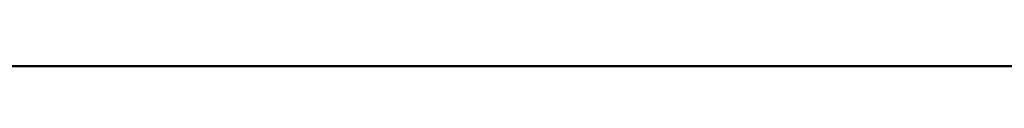
# Model space of a CAD drawing. Units: centimetres. Extents: x 46.6 to 113.2, y 0 to 0.
# Drawn here: x 54 to 54.1, y 0 to 0 of the extents above; entities that cross this region are included whole.
import ezdxf

# ---------------------------------------------------------------- set-up
doc = ezdxf.new("R2010")
doc.units = ezdxf.units.CM
doc.layers.get('0').update_dxf_attribs({"true_color": 0x080888})

msp = doc.modelspace()

# ---------------------------------------------------------------- linework, layer by layer
at = {"color": 71, "true_color": 0xb8e499}
for points in [[(58.60118, 0.00006, 429.15573), (56.13024, 0.00006, 428.05988), (51.37244, 0.00006, 425.69351), (47.19573, 0.00006, 430.00717), (50.10175, 0.00006, 437.02115), (51.36148, 0.00006, 440.80286), (51.9092, 0.00006, 442.81046), (52.38928, 0.00006, 444.91425), (53.21592, 0.00006, 448.85254), (53.79858, 0.00006, 452.82275), (54.13901, 0.00006, 456.81415), (54.23891, 0.00006, 460.81592), (54.10001, 0.00006, 464.81735), (53.72405, 0.00005, 468.80765), (53.11275, 0.00005, 472.77606), (52.26782, 0.00005, 476.71179), (51.21338, 0.00005, 480.54346), (49.99054, 0.00005, 484.14102), (47.26418, 0.00005, 490.94601), (51.21837, 0.00005, 495.13983), (57.21691, 0.00005, 492.24811), (60.21619, 0.00005, 491.01166)], [(47.41853, -0.00002, 416.57922), (80.09804, 0.00054, 416.60458)], [(54.18882, 0.00005, 463.0744), (54.09481, 0.00005, 463.0271), (54.0004, 0.00005, 462.97177), (53.98844, 0.00005, 462.96429), (53.97702, 0.00005, 462.95605), (53.96616, 0.00005, 462.94717), (53.95589, 0.00005, 462.93762), (53.94624, 0.00005, 462.92743), (53.93724, 0.00005, 462.91666), (53.92893, 0.00005, 462.9053), (53.92133, 0.00005, 462.8934), (53.90653, 0.00005, 462.86853), (53.90209, 0.00005, 462.86066), (53.89804, 0.00005, 462.85257), (53.89438, 0.00005, 462.8443), (53.89112, 0.00005, 462.83585), (53.79454, 0.00005, 462.56622)], [(53.92293, 0.00005, 462.91714), (53.92183, 0.00005, 463.01526), (53.92225, 0.00005, 463.03796), (53.92401, 0.00005, 463.06055), (53.92711, 0.00005, 463.08295), (53.93152, 0.00005, 463.1051), (53.93723, 0.00005, 463.12695), (53.94424, 0.00005, 463.14844), (53.95252, 0.00005, 463.16949), (53.96207, 0.00005, 463.19012), (54.05701, 0.00005, 463.37997), (54.07291, 0.00005, 463.41), (54.07924, 0.00005, 463.4202), (54.08223, 0.00005, 463.42444), (54.08519, 0.00005, 463.42828), (54.08818, 0.00005, 463.43182), (54.09128, 0.00005, 463.43518), (54.09802, 0.00005, 463.44168), (54.11558, 0.00005, 463.457), (54.14666, 0.00005, 463.46906), (54.1615, 0.00005, 463.4758)], [(53.93468, 0.00006, 459.39078), (53.97695, 0.00006, 459.37299), (53.97938, 0.00006, 459.37201), (53.9819, 0.00006, 459.37109), (53.98714, 0.00006, 459.36945), (53.99263, 0.00006, 459.36801), (53.99829, 0.00006, 459.36679), (54.0099, 0.00006, 459.36496), (54.02148, 0.00006, 459.3638), (54.03254, 0.00006, 459.36322), (54.0426, 0.00006, 459.3631), (54.05115, 0.00006, 459.36337), (54.05772, 0.00006, 459.36389), (54.20698, 0.00006, 459.38135)], [(53.96207, 0.00006, 457.81064), (54.05701, 0.00006, 457.62076), (54.07366, 0.00006, 457.58411), (54.07395, 0.00006, 457.58365), (54.07425, 0.00006, 457.58319), (54.07491, 0.00006, 457.58231), (54.07566, 0.00006, 457.58139), (54.07652, 0.00006, 457.58044), (54.07864, 0.00006, 457.57828), (54.08145, 0.00006, 457.57562), (54.10277, 0.00006, 457.55594), (54.12802, 0.00006, 457.53271), (54.13583, 0.00006, 457.52603), (54.14111, 0.00006, 457.52194), (54.14296, 0.00006, 457.52069), (54.14371, 0.00006, 457.52026), (54.1438, 0.00006, 457.5202), (54.14381, 0.00006, 457.5202), (54.14383, 0.00006, 457.5202), (54.14384, 0.00006, 457.5202), (54.14384, 0.00006, 457.52017), (54.14386, 0.00006, 457.52017), (54.14387, 0.00006, 457.52017), (54.14388, 0.00006, 457.52017), (54.14389, 0.00006, 457.52014), (54.1439, 0.00006, 457.52014), (54.14391, 0.00006, 457.52014), (54.14392, 0.00006, 457.52014), (54.14393, 0.00006, 457.52014), (54.14394, 0.00006, 457.52014), (54.14395, 0.00006, 457.52014), (54.14396, 0.00006, 457.52011), (54.14397, 0.00006, 457.52011), (54.14398, 0.00006, 457.52011), (54.14399, 0.00006, 457.52011), (54.144, 0.00006, 457.52011), (54.14401, 0.00006, 457.52008), (54.14402, 0.00006, 457.52008), (54.14404, 0.00006, 457.52008), (54.14404, 0.00006, 457.52008), (54.14405, 0.00006, 457.52008), (54.14437, 0.00006, 457.5199), (54.14493, 0.00006, 457.51965), (54.14499, 0.00006, 457.51965), (54.145, 0.00006, 457.51965), (54.14501, 0.00006, 457.51965), (54.14501, 0.00006, 457.51962), (54.14502, 0.00006, 457.51962), (54.14503, 0.00006, 457.51962), (54.14503, 0.00006, 457.51962), (54.14504, 0.00006, 457.51962), (54.14505, 0.00006, 457.51962), (54.14517, 0.00006, 457.51959), (54.14518, 0.00006, 457.51959), (54.14519, 0.00006, 457.51956), (54.1452, 0.00006, 457.51956), (54.1452, 0.00006, 457.51956), (54.14521, 0.00006, 457.51956), (54.14522, 0.00006, 457.51956), (54.14523, 0.00006, 457.51956), (54.14524, 0.00006, 457.51956), (54.14524, 0.00006, 457.51956), (54.14526, 0.00006, 457.51956), (54.14526, 0.00006, 457.51956), (54.14527, 0.00006, 457.51953), (54.14528, 0.00006, 457.51953), (54.14529, 0.00006, 457.51953), (54.1453, 0.00006, 457.51953), (54.14531, 0.00006, 457.51953), (54.14532, 0.00006, 457.51953), (54.14532, 0.00006, 457.51953), (54.14533, 0.00006, 457.51953), (54.14534, 0.00006, 457.51953), (54.14534, 0.00006, 457.51953), (54.14535, 0.00006, 457.51953), (54.14536, 0.00006, 457.51953), (54.14536, 0.00006, 457.51953), (54.14537, 0.00006, 457.51953), (54.14538, 0.00006, 457.51953), (54.14539, 0.00006, 457.5195), (54.14539, 0.00006, 457.5195), (54.1454, 0.00006, 457.5195), (54.14541, 0.00006, 457.5195), (54.14542, 0.00006, 457.5195), (54.14542, 0.00006, 457.5195), (54.14543, 0.00006, 457.5195), (54.14544, 0.00006, 457.5195), (54.14544, 0.00006, 457.5195), (54.14545, 0.00006, 457.5195), (54.14546, 0.00006, 457.5195), (54.14546, 0.00006, 457.5195), (54.14547, 0.00006, 457.5195), (54.14548, 0.00006, 457.51947), (54.14548, 0.00006, 457.5195), (54.14549, 0.00006, 457.5195), (54.14549, 0.00006, 457.51947), (54.1455, 0.00006, 457.51947), (54.14551, 0.00006, 457.51947), (54.14552, 0.00006, 457.51947), (54.14552, 0.00006, 457.51947), (54.14553, 0.00006, 457.51947), (54.14553, 0.00006, 457.51947), (54.14554, 0.00006, 457.51947), (54.14555, 0.00006, 457.51947), (54.14555, 0.00006, 457.51947), (54.14556, 0.00006, 457.51947), (54.14557, 0.00006, 457.51947), (54.14557, 0.00006, 457.51947), (54.14558, 0.00006, 457.51947), (54.14558, 0.00006, 457.51947), (54.14559, 0.00006, 457.51947), (54.1456, 0.00006, 457.51947), (54.1456, 0.00006, 457.51947), (54.14561, 0.00006, 457.51947), (54.14561, 0.00006, 457.51947), (54.14562, 0.00006, 457.51947), (54.14563, 0.00006, 457.51947), (54.14563, 0.00006, 457.51947), (54.14564, 0.00006, 457.51947), (54.14565, 0.00006, 457.51947), (54.14565, 0.00006, 457.51947), (54.14568, 0.00006, 457.51947), (54.14568, 0.00006, 457.51947), (54.14568, 0.00006, 457.51944), (54.14569, 0.00006, 457.51944), (54.1457, 0.00006, 457.51944), (54.1457, 0.00006, 457.51944), (54.14571, 0.00006, 457.51944), (54.14571, 0.00006, 457.51944), (54.14572, 0.00006, 457.51944), (54.14573, 0.00006, 457.51944), (54.14573, 0.00006, 457.51944), (54.14574, 0.00006, 457.51944), (54.14574, 0.00006, 457.51944), (54.14579, 0.00006, 457.51944), (54.14579, 0.00006, 457.51944), (54.1458, 0.00006, 457.51944), (54.14581, 0.00006, 457.51944), (54.14581, 0.00006, 457.51944), (54.14581, 0.00006, 457.51944), (54.14582, 0.00006, 457.51944), (54.14583, 0.00006, 457.51944), (54.14584, 0.00006, 457.51944), (54.14584, 0.00006, 457.51944), (54.14585, 0.00006, 457.51941), (54.14585, 0.00006, 457.51944), (54.14586, 0.00006, 457.51944), (54.14587, 0.00006, 457.51941), (54.14587, 0.00006, 457.51944), (54.14588, 0.00006, 457.51941), (54.14588, 0.00006, 457.51941), (54.14589, 0.00006, 457.51944), (54.1459, 0.00006, 457.51944), (54.1459, 0.00006, 457.51944), (54.1459, 0.00006, 457.51941), (54.14591, 0.00006, 457.51944), (54.14592, 0.00006, 457.51941), (54.14592, 0.00006, 457.51944), (54.14592, 0.00006, 457.51944), (54.14593, 0.00006, 457.51941), (54.14594, 0.00006, 457.51944), (54.14594, 0.00006, 457.51944), (54.14595, 0.00006, 457.51941), (54.14595, 0.00006, 457.51944), (54.14595, 0.00006, 457.51944), (54.14596, 0.00006, 457.51941), (54.14597, 0.00006, 457.51941), (54.14597, 0.00006, 457.51941), (54.14597, 0.00006, 457.51944), (54.14598, 0.00006, 457.51941), (54.14598, 0.00006, 457.51941), (54.146, 0.00006, 457.51941), (54.146, 0.00006, 457.51941), (54.14601, 0.00006, 457.51941), (54.14602, 0.00006, 457.51941), (54.14602, 0.00006, 457.51941), (54.14602, 0.00006, 457.51941), (54.14603, 0.00006, 457.51944), (54.14603, 0.00006, 457.51941), (54.14605, 0.00006, 457.51941), (54.14606, 0.00006, 457.51944), (54.14606, 0.00006, 457.51944), (54.14606, 0.00006, 457.51944), (54.14607, 0.00006, 457.51944), (54.14608, 0.00006, 457.51944), (54.14608, 0.00006, 457.51944), (54.14608, 0.00006, 457.51944), (54.14609, 0.00006, 457.51944), (54.1461, 0.00006, 457.51944), (54.14611, 0.00006, 457.51944), (54.14611, 0.00006, 457.51944), (54.14612, 0.00006, 457.51944), (54.14612, 0.00006, 457.51944), (54.14613, 0.00006, 457.51944), (54.14613, 0.00006, 457.51944), (54.14613, 0.00006, 457.51944), (54.14614, 0.00006, 457.51944), (54.14614, 0.00006, 457.51944), (54.14616, 0.00006, 457.51944), (54.14617, 0.00006, 457.51944), (54.14617, 0.00006, 457.51944), (54.14618, 0.00006, 457.51944), (54.14619, 0.00006, 457.51944), (54.1462, 0.00006, 457.51944), (54.1462, 0.00006, 457.51944), (54.14621, 0.00006, 457.51944), (54.14621, 0.00006, 457.51944), (54.14622, 0.00006, 457.51944), (54.14622, 0.00006, 457.51944), (54.14622, 0.00006, 457.51947), (54.14623, 0.00006, 457.51947), (54.14624, 0.00006, 457.51947), (54.14636, 0.00006, 457.5195), (54.14637, 0.00006, 457.5195), (54.14637, 0.00006, 457.5195), (54.14637, 0.00006, 457.5195), (54.14638, 0.00006, 457.5195), (54.14638, 0.00006, 457.5195), (54.14639, 0.00006, 457.5195), (54.14639, 0.00006, 457.5195), (54.14639, 0.00006, 457.5195), (54.14639, 0.00006, 457.5195), (54.1464, 0.00006, 457.5195), (54.1464, 0.00006, 457.51953), (54.1464, 0.00006, 457.51953), (54.14642, 0.00006, 457.51953), (54.14642, 0.00006, 457.51953), (54.14642, 0.00006, 457.51953), (54.14643, 0.00006, 457.51953), (54.14644, 0.00006, 457.51953), (54.14644, 0.00006, 457.51953), (54.14644, 0.00006, 457.51953), (54.14645, 0.00006, 457.51953), (54.14645, 0.00006, 457.51953), (54.14645, 0.00006, 457.51953), (54.14645, 0.00006, 457.51953), (54.14646, 0.00006, 457.51953), (54.14646, 0.00006, 457.51953), (54.14647, 0.00006, 457.51953), (54.14647, 0.00006, 457.51953), (54.14647, 0.00006, 457.51953), (54.14647, 0.00006, 457.51956), (54.14648, 0.00006, 457.51956), (54.14648, 0.00006, 457.51956), (54.14648, 0.00006, 457.51956), (54.14649, 0.00006, 457.51956), (54.14649, 0.00006, 457.51956), (54.14649, 0.00006, 457.51956), (54.1465, 0.00006, 457.51956), (54.1465, 0.00006, 457.51956), (54.1465, 0.00006, 457.51956), (54.1465, 0.00006, 457.51956), (54.14651, 0.00006, 457.51956), (54.14651, 0.00006, 457.51956), (54.14651, 0.00006, 457.51959), (54.14651, 0.00006, 457.51959), (54.14652, 0.00006, 457.51959), (54.14656, 0.00006, 457.51962), (54.14657, 0.00006, 457.51962), (54.14657, 0.00006, 457.51962), (54.14657, 0.00006, 457.51962), (54.14658, 0.00006, 457.51962), (54.14658, 0.00006, 457.51962), (54.14658, 0.00006, 457.51962), (54.14658, 0.00006, 457.51962), (54.14659, 0.00006, 457.51962), (54.14659, 0.00006, 457.51962), (54.14659, 0.00006, 457.51965), (54.1466, 0.00006, 457.51965), (54.1466, 0.00006, 457.51965), (54.1466, 0.00006, 457.51965), (54.14661, 0.00006, 457.51965), (54.14661, 0.00006, 457.51965), (54.14661, 0.00006, 457.51965), (54.14661, 0.00006, 457.51965), (54.14662, 0.00006, 457.51965), (54.14662, 0.00006, 457.51965), (54.14662, 0.00006, 457.51965), (54.14663, 0.00006, 457.51965), (54.14663, 0.00006, 457.51965), (54.14664, 0.00006, 457.51968), (54.14664, 0.00006, 457.51968), (54.14664, 0.00006, 457.51968), (54.14664, 0.00006, 457.51968), (54.14665, 0.00006, 457.51968), (54.14665, 0.00006, 457.51968), (54.14665, 0.00006, 457.51971), (54.14666, 0.00006, 457.51971), (54.14666, 0.00006, 457.51971), (54.14666, 0.00006, 457.51971), (54.14666, 0.00006, 457.51971), (54.14666, 0.00006, 457.51971), (54.14667, 0.00006, 457.51971), (54.14667, 0.00006, 457.51971), (54.14667, 0.00006, 457.51971), (54.14668, 0.00006, 457.51971), (54.14668, 0.00006, 457.51971), (54.14668, 0.00006, 457.51971), (54.14668, 0.00006, 457.51971), (54.14668, 0.00006, 457.51971), (54.14668, 0.00006, 457.51974), (54.14669, 0.00006, 457.51974), (54.14669, 0.00006, 457.51974), (54.14669, 0.00006, 457.51974), (54.14669, 0.00006, 457.51974), (54.14669, 0.00006, 457.51974), (54.1467, 0.00006, 457.51974), (54.1467, 0.00006, 457.51974), (54.1467, 0.00006, 457.51978), (54.14671, 0.00006, 457.51978), (54.14671, 0.00006, 457.51978), (54.14671, 0.00006, 457.51978), (54.14671, 0.00006, 457.51978), (54.14671, 0.00006, 457.51978), (54.14672, 0.00006, 457.51978), (54.14672, 0.00006, 457.51978), (54.14672, 0.00006, 457.51978), (54.14672, 0.00006, 457.51978), (54.14672, 0.00006, 457.51978), (54.14673, 0.00006, 457.51978), (54.14673, 0.00006, 457.51978), (54.14673, 0.00006, 457.51981), (54.14673, 0.00006, 457.51981), (54.14674, 0.00006, 457.51981), (54.14674, 0.00006, 457.51981), (54.14674, 0.00006, 457.51981), (54.14674, 0.00006, 457.51981), (54.14674, 0.00006, 457.51981), (54.14674, 0.00006, 457.51984), (54.14675, 0.00006, 457.51984), (54.14675, 0.00006, 457.51984), (54.14675, 0.00006, 457.51984), (54.14678, 0.00006, 457.51987), (54.14684, 0.00006, 457.51999), (54.14684, 0.00006, 457.51999), (54.14684, 0.00006, 457.51999), (54.14684, 0.00006, 457.51999), (54.14684, 0.00006, 457.52002), (54.14684, 0.00006, 457.52002), (54.14684, 0.00006, 457.52002), (54.14684, 0.00006, 457.52002), (54.14684, 0.00006, 457.52002), (54.14685, 0.00006, 457.52002), (54.14685, 0.00006, 457.52002), (54.14685, 0.00006, 457.52002), (54.14685, 0.00006, 457.52002), (54.14685, 0.00006, 457.52005), (54.14685, 0.00006, 457.52005), (54.14685, 0.00006, 457.52005), (54.14686, 0.00006, 457.52005), (54.14686, 0.00006, 457.52005), (54.14686, 0.00006, 457.52005), (54.14686, 0.00006, 457.52005), (54.14687, 0.00006, 457.52008), (54.14687, 0.00006, 457.52008), (54.14687, 0.00006, 457.52008), (54.14687, 0.00006, 457.52008), (54.14687, 0.00006, 457.52008), (54.14687, 0.00006, 457.52008), (54.14687, 0.00006, 457.52008), (54.14687, 0.00006, 457.52008), (54.14687, 0.00006, 457.52008), (54.14687, 0.00006, 457.52008), (54.14688, 0.00006, 457.52011), (54.14688, 0.00006, 457.52011), (54.14688, 0.00006, 457.52014), (54.14688, 0.00006, 457.52014), (54.14689, 0.00006, 457.52014), (54.14689, 0.00006, 457.52014), (54.14689, 0.00006, 457.52014), (54.14689, 0.00006, 457.52014), (54.14689, 0.00006, 457.52014), (54.14689, 0.00006, 457.52014), (54.1469, 0.00006, 457.52014), (54.1469, 0.00006, 457.52014), (54.1469, 0.00006, 457.52017), (54.1469, 0.00006, 457.52017), (54.1469, 0.00006, 457.52017), (54.1469, 0.00006, 457.52017), (54.1469, 0.00006, 457.52017), (54.1469, 0.00006, 457.52017), (54.1469, 0.00006, 457.52017), (54.1469, 0.00006, 457.5202), (54.1469, 0.00006, 457.5202), (54.14691, 0.00006, 457.5202), (54.14691, 0.00006, 457.5202), (54.14691, 0.00006, 457.5202), (54.14691, 0.00006, 457.5202), (54.14691, 0.00006, 457.5202), (54.14691, 0.00006, 457.5202), (54.14691, 0.00006, 457.5202), (54.14692, 0.00006, 457.52023), (54.14692, 0.00006, 457.52023), (54.14692, 0.00006, 457.52023), (54.14692, 0.00006, 457.52023), (54.14692, 0.00006, 457.52023), (54.14692, 0.00006, 457.52023), (54.14692, 0.00006, 457.52026), (54.14692, 0.00006, 457.52026), (54.14692, 0.00006, 457.52026), (54.14692, 0.00006, 457.52026), (54.14693, 0.00006, 457.52026), (54.14693, 0.00006, 457.52026), (54.14693, 0.00006, 457.52026), (54.14693, 0.00006, 457.52026), (54.14693, 0.00006, 457.52029), (54.14693, 0.00006, 457.52029), (54.14693, 0.00006, 457.52029), (54.14693, 0.00006, 457.52029), (54.14693, 0.00006, 457.52029), (54.14693, 0.00006, 457.52029), (54.14693, 0.00006, 457.52029), (54.14693, 0.00006, 457.52032), (54.14693, 0.00006, 457.52032), (54.14694, 0.00006, 457.52032), (54.14694, 0.00006, 457.52032), (54.14694, 0.00006, 457.52032), (54.14695, 0.00006, 457.52036), (54.14695, 0.00006, 457.52036), (54.14695, 0.00006, 457.52036), (54.14695, 0.00006, 457.52039), (54.14695, 0.00006, 457.52039), (54.14695, 0.00006, 457.52039), (54.14695, 0.00006, 457.52039), (54.14695, 0.00006, 457.52039), (54.14695, 0.00006, 457.52039), (54.14696, 0.00006, 457.52039), (54.14696, 0.00006, 457.52039), (54.14696, 0.00006, 457.52039), (54.14696, 0.00006, 457.52042), (54.14696, 0.00006, 457.52042), (54.14696, 0.00006, 457.52042), (54.14696, 0.00006, 457.52042), (54.14696, 0.00006, 457.52042), (54.14697, 0.00006, 457.52045), (54.14696, 0.00006, 457.52045), (54.14697, 0.00006, 457.52045), (54.14697, 0.00006, 457.52045), (54.14697, 0.00006, 457.52045), (54.14697, 0.00006, 457.52045), (54.14697, 0.00006, 457.52045), (54.14697, 0.00006, 457.52045), (54.14697, 0.00006, 457.52048), (54.14697, 0.00006, 457.52048), (54.14697, 0.00006, 457.52048), (54.14697, 0.00006, 457.52048), (54.14697, 0.00006, 457.52048), (54.14697, 0.00006, 457.52048), (54.14697, 0.00006, 457.52048), (54.14697, 0.00006, 457.52051), (54.14702, 0.00006, 457.52078), (54.14702, 0.00006, 457.52078), (54.14702, 0.00006, 457.52081), (54.14702, 0.00006, 457.52081), (54.14702, 0.00006, 457.52081), (54.14702, 0.00006, 457.52081), (54.14702, 0.00006, 457.52081), (54.14702, 0.00006, 457.52081), (54.14703, 0.00006, 457.52081), (54.14703, 0.00006, 457.52081), (54.14703, 0.00006, 457.52084), (54.14703, 0.00006, 457.52084), (54.14703, 0.00006, 457.52084), (54.14703, 0.00006, 457.52084), (54.14703, 0.00006, 457.52087), (54.14703, 0.00006, 457.52087), (54.14703, 0.00006, 457.52087), (54.14703, 0.00006, 457.52087), (54.14703, 0.00006, 457.52087), (54.14703, 0.00006, 457.52087), (54.14703, 0.00006, 457.5209), (54.14703, 0.00006, 457.5209), (54.14703, 0.00006, 457.5209), (54.14703, 0.00006, 457.5209), (54.14703, 0.00006, 457.5209), (54.14703, 0.00006, 457.5209), (54.14705, 0.00006, 457.52106)], [(54.20172, 0.00006, 460.45117), (53.97863, 0.00006, 460.35794)], [(54.20172, 0.00006, 460.55124), (53.97863, 0.00006, 460.64279)], [(54.17321, 0.00006, 457.93198), (54.0814, 0.00006, 457.98111), (54.08377, 0.00006, 457.97983), (54.08459, 0.00006, 457.97943), (54.08484, 0.00006, 457.97931), (54.08484, 0.00006, 457.97931), (54.08485, 0.00006, 457.97931), (54.08485, 0.00006, 457.97931), (54.08485, 0.00006, 457.97931), (54.08485, 0.00006, 457.97931), (54.08485, 0.00006, 457.97931), (54.08486, 0.00006, 457.97931), (54.08486, 0.00006, 457.97931), (54.08486, 0.00006, 457.97931), (54.08486, 0.00006, 457.97931), (54.08487, 0.00006, 457.97928), (54.08487, 0.00006, 457.97928), (54.08487, 0.00006, 457.97928), (54.08488, 0.00006, 457.97928), (54.08488, 0.00006, 457.97928), (54.08488, 0.00006, 457.97928), (54.08488, 0.00006, 457.97928), (54.08488, 0.00006, 457.97928), (54.08488, 0.00006, 457.97928), (54.08489, 0.00006, 457.97928), (54.08489, 0.00006, 457.97928), (54.08489, 0.00006, 457.97928), (54.0849, 0.00006, 457.97928), (54.0849, 0.00006, 457.97928), (54.0849, 0.00006, 457.97928), (54.0849, 0.00006, 457.97928), (54.0849, 0.00006, 457.97928), (54.08491, 0.00006, 457.97928), (54.08491, 0.00006, 457.97928), (54.08491, 0.00006, 457.97928), (54.08491, 0.00006, 457.97928), (54.08492, 0.00006, 457.97928), (54.08492, 0.00006, 457.97928), (54.08492, 0.00006, 457.97928), (54.08492, 0.00006, 457.97928), (54.08492, 0.00006, 457.97928), (54.08493, 0.00006, 457.97925), (54.08493, 0.00006, 457.97928), (54.08493, 0.00006, 457.97928), (54.08493, 0.00006, 457.97928), (54.08493, 0.00006, 457.97925), (54.08493, 0.00006, 457.97928), (54.08493, 0.00006, 457.97928), (54.08493, 0.00006, 457.97925), (54.08494, 0.00006, 457.97925), (54.08494, 0.00006, 457.97925), (54.08494, 0.00006, 457.97925), (54.08494, 0.00006, 457.97925), (54.08494, 0.00006, 457.97928), (54.08494, 0.00006, 457.97925), (54.08495, 0.00006, 457.97925), (54.08495, 0.00006, 457.97925), (54.08495, 0.00006, 457.97925), (54.08495, 0.00006, 457.97925), (54.08495, 0.00006, 457.97925), (54.08495, 0.00006, 457.97925), (54.08495, 0.00006, 457.97925), (54.08495, 0.00006, 457.97925), (54.08495, 0.00006, 457.97925), (54.08495, 0.00006, 457.97925), (54.08495, 0.00006, 457.97925), (54.08495, 0.00006, 457.97925), (54.08495, 0.00006, 457.97925), (54.08496, 0.00006, 457.97925), (54.08496, 0.00006, 457.97925), (54.08496, 0.00006, 457.97925), (54.08496, 0.00006, 457.97925), (54.08496, 0.00006, 457.97925), (54.08496, 0.00006, 457.97925), (54.08496, 0.00006, 457.97925), (54.08496, 0.00006, 457.97925), (54.08496, 0.00006, 457.97925), (54.08496, 0.00006, 457.97925), (54.08496, 0.00006, 457.97925), (54.08496, 0.00006, 457.97928), (54.08496, 0.00006, 457.97925), (54.08496, 0.00006, 457.97925), (54.08496, 0.00006, 457.97925), (54.08497, 0.00006, 457.97925), (54.08496, 0.00006, 457.97925), (54.08496, 0.00006, 457.97928), (54.08496, 0.00006, 457.97925), (54.08496, 0.00006, 457.97928), (54.08496, 0.00006, 457.97925), (54.08496, 0.00006, 457.97925), (54.08496, 0.00006, 457.97925), (54.08496, 0.00006, 457.97925), (54.08496, 0.00006, 457.97925), (54.08496, 0.00006, 457.97928), (54.08496, 0.00006, 457.97925), (54.08496, 0.00006, 457.97928), (54.08496, 0.00006, 457.97928), (54.08496, 0.00006, 457.97928), (54.08496, 0.00006, 457.97928), (54.08496, 0.00006, 457.97925), (54.08496, 0.00006, 457.97928), (54.08496, 0.00006, 457.97928), (54.08496, 0.00006, 457.97928), (54.08496, 0.00006, 457.97928), (54.08496, 0.00006, 457.97928), (54.08496, 0.00006, 457.97928), (54.08496, 0.00006, 457.97928), (54.08496, 0.00006, 457.97928), (54.08495, 0.00006, 457.97928), (54.08495, 0.00006, 457.97928), (54.08495, 0.00006, 457.97928), (54.08495, 0.00006, 457.97928), (54.08495, 0.00006, 457.97928), (54.08495, 0.00006, 457.97928), (54.08495, 0.00006, 457.97928), (54.08495, 0.00006, 457.97928), (54.08495, 0.00006, 457.97928), (54.08495, 0.00006, 457.97928), (54.08495, 0.00006, 457.97928), (54.08495, 0.00006, 457.97931), (54.08494, 0.00006, 457.97931), (54.08494, 0.00006, 457.97931), (54.08495, 0.00006, 457.97931), (54.08493, 0.00006, 457.97928), (54.08494, 0.00006, 457.97931), (54.08493, 0.00006, 457.97931), (54.08493, 0.00006, 457.97931), (54.08493, 0.00006, 457.97931), (54.08493, 0.00006, 457.97931), (54.08493, 0.00006, 457.97931), (54.08493, 0.00006, 457.97931), (54.08492, 0.00006, 457.97931), (54.08492, 0.00006, 457.97931), (54.08492, 0.00006, 457.97931), (54.08492, 0.00006, 457.97931), (54.08492, 0.00006, 457.97931), (54.08492, 0.00006, 457.97931), (54.08492, 0.00006, 457.97931), (54.08492, 0.00006, 457.97931), (54.08491, 0.00006, 457.97931), (54.08491, 0.00006, 457.97931), (54.0849, 0.00006, 457.97931), (54.0849, 0.00006, 457.97931), (54.0849, 0.00006, 457.97931), (54.0849, 0.00006, 457.97934), (54.0849, 0.00006, 457.97931), (54.0849, 0.00006, 457.97931), (54.08489, 0.00006, 457.97931), (54.08489, 0.00006, 457.97934), (54.08488, 0.00006, 457.97934), (54.08488, 0.00006, 457.97934), (54.08488, 0.00006, 457.97934), (54.08488, 0.00006, 457.97934), (54.08488, 0.00006, 457.97934), (54.08487, 0.00006, 457.97934), (54.08487, 0.00006, 457.97934), (54.08487, 0.00006, 457.97934), (54.08487, 0.00006, 457.97934), (54.08486, 0.00006, 457.97934), (54.08486, 0.00006, 457.97937), (54.08485, 0.00006, 457.97937), (54.08485, 0.00006, 457.97937), (54.08485, 0.00006, 457.97937), (54.08485, 0.00006, 457.97937), (54.08485, 0.00006, 457.97937), (54.08484, 0.00006, 457.97937), (54.08484, 0.00006, 457.97937), (54.08484, 0.00006, 457.97937), (54.08483, 0.00006, 457.97937), (54.08483, 0.00006, 457.97937), (54.08482, 0.00006, 457.97937), (54.08482, 0.00006, 457.97937), (54.08482, 0.00006, 457.97937), (54.08482, 0.00006, 457.97937), (54.08481, 0.00006, 457.9794), (54.08481, 0.00006, 457.9794), (54.0848, 0.00006, 457.9794), (54.0848, 0.00006, 457.9794), (54.08479, 0.00006, 457.9794), (54.08479, 0.00006, 457.9794), (54.08479, 0.00006, 457.9794), (54.08479, 0.00006, 457.9794), (54.08478, 0.00006, 457.9794), (54.08478, 0.00006, 457.9794), (54.08477, 0.00006, 457.9794), (54.08477, 0.00006, 457.97943), (54.08476, 0.00006, 457.97943), (54.08476, 0.00006, 457.97943), (54.08475, 0.00006, 457.97943), (54.08475, 0.00006, 457.97943), (54.08475, 0.00006, 457.97943), (54.08474, 0.00006, 457.97943), (54.08474, 0.00006, 457.97943), (54.08474, 0.00006, 457.97943), (54.08473, 0.00006, 457.97943), (54.08472, 0.00006, 457.97943), (54.08472, 0.00006, 457.97946), (54.08472, 0.00006, 457.97946), (54.08471, 0.00006, 457.97946), (54.08471, 0.00006, 457.97946), (54.0847, 0.00006, 457.97946), (54.08469, 0.00006, 457.97946), (54.08469, 0.00006, 457.97946), (54.08469, 0.00006, 457.97946), (54.08468, 0.00006, 457.97946), (54.08468, 0.00006, 457.97949), (54.08467, 0.00006, 457.97949), (54.08467, 0.00006, 457.97949), (54.08466, 0.00006, 457.97949), (54.08466, 0.00006, 457.97949), (54.08465, 0.00006, 457.97949), (54.08464, 0.00006, 457.97949), (54.08464, 0.00006, 457.97949), (54.08464, 0.00006, 457.97949), (54.08463, 0.00006, 457.97952), (54.08463, 0.00006, 457.97952), (54.08462, 0.00006, 457.97952), (54.08462, 0.00006, 457.97952), (54.08461, 0.00006, 457.97952), (54.0846, 0.00006, 457.97952), (54.0846, 0.00006, 457.97952), (54.08459, 0.00006, 457.97955), (54.08458, 0.00006, 457.97955), (54.08458, 0.00006, 457.97955), (54.08457, 0.00006, 457.97955), (54.08457, 0.00006, 457.97955), (54.08456, 0.00006, 457.97955), (54.08456, 0.00006, 457.97955), (54.08455, 0.00006, 457.97955), (54.08454, 0.00006, 457.97955), (54.08454, 0.00006, 457.97958), (54.08453, 0.00006, 457.97958), (54.08453, 0.00006, 457.97958), (54.08452, 0.00006, 457.97958), (54.08451, 0.00006, 457.97958), (54.0845, 0.00006, 457.97958), (54.0845, 0.00006, 457.97958), (54.0845, 0.00006, 457.97958), (54.08448, 0.00006, 457.97961), (54.08448, 0.00006, 457.97961), (54.08448, 0.00006, 457.97961), (54.08447, 0.00006, 457.97961), (54.08446, 0.00006, 457.97961), (54.08445, 0.00006, 457.97961), (54.08444, 0.00006, 457.97961), (54.08444, 0.00006, 457.97964), (54.08443, 0.00006, 457.97964), (54.08443, 0.00006, 457.97964), (54.08442, 0.00006, 457.97964), (54.08441, 0.00006, 457.97964), (54.0844, 0.00006, 457.97964), (54.0844, 0.00006, 457.97964), (54.08439, 0.00006, 457.97968), (54.08438, 0.00006, 457.97968), (54.08437, 0.00006, 457.97968), (54.08437, 0.00006, 457.97968), (54.08436, 0.00006, 457.97968), (54.08435, 0.00006, 457.97971), (54.08435, 0.00006, 457.97971), (54.08376, 0.00006, 457.98004), (54.07899, 0.00006, 457.98294), (54.0004, 0.00006, 458.02896)], [(54.11274, 0.00006, 456.98209), (54.11439, 0.00006, 456.98151), (54.1144, 0.00006, 456.98151), (54.1144, 0.00006, 456.98151), (54.11441, 0.00006, 456.98151), (54.11442, 0.00006, 456.98151), (54.11442, 0.00006, 456.98151), (54.11443, 0.00006, 456.98151), (54.11443, 0.00006, 456.98151), (54.11444, 0.00006, 456.98151), (54.11444, 0.00006, 456.98151), (54.11445, 0.00006, 456.98148), (54.11446, 0.00006, 456.98148), (54.11446, 0.00006, 456.98148), (54.11447, 0.00006, 456.98148), (54.11447, 0.00006, 456.98148), (54.11448, 0.00006, 456.98148), (54.11448, 0.00006, 456.98148), (54.11449, 0.00006, 456.98148), (54.11449, 0.00006, 456.98148), (54.1145, 0.00006, 456.98148), (54.1145, 0.00006, 456.98148), (54.11451, 0.00006, 456.98148), (54.11452, 0.00006, 456.98148), (54.11452, 0.00006, 456.98148), (54.11453, 0.00006, 456.98145), (54.11454, 0.00006, 456.98145), (54.11454, 0.00006, 456.98145), (54.11455, 0.00006, 456.98148), (54.11455, 0.00006, 456.98145), (54.11456, 0.00006, 456.98145), (54.11456, 0.00006, 456.98145), (54.11457, 0.00006, 456.98145), (54.11457, 0.00006, 456.98145), (54.11458, 0.00006, 456.98145), (54.11459, 0.00006, 456.98145), (54.11459, 0.00006, 456.98145), (54.11459, 0.00006, 456.98145), (54.1146, 0.00006, 456.98145), (54.11461, 0.00006, 456.98145), (54.11462, 0.00006, 456.98145), (54.11462, 0.00006, 456.98145), (54.11462, 0.00006, 456.98145), (54.11463, 0.00006, 456.98145), (54.11464, 0.00006, 456.98145), (54.11464, 0.00006, 456.98141), (54.11465, 0.00006, 456.98145), (54.11465, 0.00006, 456.98141), (54.11466, 0.00006, 456.98141), (54.11466, 0.00006, 456.98141), (54.11467, 0.00006, 456.98141), (54.11468, 0.00006, 456.98141), (54.11468, 0.00006, 456.98141), (54.11469, 0.00006, 456.98141), (54.11469, 0.00006, 456.98141), (54.11469, 0.00006, 456.98141), (54.1147, 0.00006, 456.98141), (54.11471, 0.00006, 456.98141), (54.11471, 0.00006, 456.98141), (54.11472, 0.00006, 456.98141), (54.11472, 0.00006, 456.98138), (54.11473, 0.00006, 456.98138), (54.11473, 0.00006, 456.98141), (54.11474, 0.00006, 456.98138), (54.11474, 0.00006, 456.98138), (54.11475, 0.00006, 456.98138), (54.11475, 0.00006, 456.98138), (54.11475, 0.00006, 456.98138), (54.11477, 0.00006, 456.98138), (54.11477, 0.00006, 456.98138), (54.11477, 0.00006, 456.98138), (54.11478, 0.00006, 456.98138), (54.11478, 0.00006, 456.98138), (54.11479, 0.00006, 456.98138), (54.1148, 0.00006, 456.98138), (54.1148, 0.00006, 456.98138), (54.11481, 0.00006, 456.98138), (54.11481, 0.00006, 456.98138), (54.11481, 0.00006, 456.98138), (54.11482, 0.00006, 456.98138), (54.11483, 0.00006, 456.98138), (54.11483, 0.00006, 456.98138), (54.11484, 0.00006, 456.98138), (54.11484, 0.00006, 456.98138), (54.11485, 0.00006, 456.98135), (54.11485, 0.00006, 456.98135), (54.11486, 0.00006, 456.98135), (54.11486, 0.00006, 456.98135), (54.11487, 0.00006, 456.98135), (54.11487, 0.00006, 456.98135), (54.11488, 0.00006, 456.98135), (54.11488, 0.00006, 456.98135), (54.11489, 0.00006, 456.98135), (54.11489, 0.00006, 456.98135), (54.1149, 0.00006, 456.98135), (54.1149, 0.00006, 456.98135), (54.11491, 0.00006, 456.98135), (54.11491, 0.00006, 456.98135), (54.11492, 0.00006, 456.98132), (54.11492, 0.00006, 456.98135), (54.11493, 0.00006, 456.98132), (54.11494, 0.00006, 456.98132), (54.11494, 0.00006, 456.98132), (54.11494, 0.00006, 456.98132), (54.11495, 0.00006, 456.98132), (54.11495, 0.00006, 456.98132), (54.11496, 0.00006, 456.98132), (54.11496, 0.00006, 456.98132), (54.11497, 0.00006, 456.98132), (54.11497, 0.00006, 456.98132), (54.11497, 0.00006, 456.98132), (54.11498, 0.00006, 456.98132), (54.11499, 0.00006, 456.98132), (54.11499, 0.00006, 456.98132), (54.11499, 0.00006, 456.98132), (54.115, 0.00006, 456.98132), (54.11501, 0.00006, 456.98132), (54.11501, 0.00006, 456.98132), (54.11501, 0.00006, 456.98132), (54.11502, 0.00006, 456.98132), (54.11502, 0.00006, 456.98132), (54.11503, 0.00006, 456.98132), (54.11504, 0.00006, 456.98129), (54.11504, 0.00006, 456.98132), (54.11504, 0.00006, 456.98132), (54.11505, 0.00006, 456.98132), (54.11505, 0.00006, 456.98129), (54.11506, 0.00006, 456.98129), (54.11506, 0.00006, 456.98129), (54.11507, 0.00006, 456.98129), (54.11507, 0.00006, 456.98129), (54.11507, 0.00006, 456.98129), (54.11508, 0.00006, 456.98129), (54.11508, 0.00006, 456.98129), (54.11509, 0.00006, 456.98129), (54.1151, 0.00006, 456.98129), (54.1151, 0.00006, 456.98129), (54.1151, 0.00006, 456.98129), (54.11511, 0.00006, 456.98129), (54.11511, 0.00006, 456.98129), (54.11512, 0.00006, 456.98126), (54.11512, 0.00006, 456.98129), (54.11513, 0.00006, 456.98129), (54.11514, 0.00006, 456.98129), (54.11514, 0.00006, 456.98129), (54.11514, 0.00006, 456.98126), (54.11515, 0.00006, 456.98126), (54.11515, 0.00006, 456.98129), (54.11515, 0.00006, 456.98126), (54.11516, 0.00006, 456.98126), (54.11517, 0.00006, 456.98126), (54.11517, 0.00006, 456.98126), (54.11517, 0.00006, 456.98126), (54.11517, 0.00006, 456.98126), (54.11518, 0.00006, 456.98126), (54.11519, 0.00006, 456.98126), (54.11519, 0.00006, 456.98126), (54.11519, 0.00006, 456.98126), (54.1152, 0.00006, 456.98126), (54.1152, 0.00006, 456.98126), (54.11521, 0.00006, 456.98126), (54.11521, 0.00006, 456.98126), (54.11521, 0.00006, 456.98126), (54.11522, 0.00006, 456.98126), (54.11522, 0.00006, 456.98126), (54.11523, 0.00006, 456.98126), (54.11523, 0.00006, 456.98126), (54.11523, 0.00006, 456.98126), (54.11524, 0.00006, 456.98126), (54.11525, 0.00006, 456.98126), (54.11525, 0.00006, 456.98126), (54.11525, 0.00006, 456.98126), (54.11526, 0.00006, 456.98126), (54.11526, 0.00006, 456.98126), (54.11526, 0.00006, 456.98123), (54.11527, 0.00006, 456.98126), (54.11527, 0.00006, 456.98123), (54.11528, 0.00006, 456.98123), (54.11528, 0.00006, 456.98123), (54.11529, 0.00006, 456.98123), (54.11529, 0.00006, 456.98123), (54.1153, 0.00006, 456.98123), (54.1153, 0.00006, 456.98123), (54.1153, 0.00006, 456.98123), (54.11531, 0.00006, 456.98123), (54.11531, 0.00006, 456.98123), (54.11531, 0.00006, 456.98123), (54.11532, 0.00006, 456.98123), (54.11532, 0.00006, 456.98123), (54.11533, 0.00006, 456.98123), (54.11533, 0.00006, 456.98123), (54.11533, 0.00006, 456.98123), (54.11533, 0.00006, 456.98123), (54.11534, 0.00006, 456.98123), (54.11535, 0.00006, 456.98123), (54.11535, 0.00006, 456.98123), (54.11535, 0.00006, 456.98123), (54.11536, 0.00006, 456.98123), (54.11536, 0.00006, 456.98123), (54.11536, 0.00006, 456.98123), (54.11537, 0.00006, 456.98123), (54.11537, 0.00006, 456.98123), (54.11538, 0.00006, 456.9812), (54.11538, 0.00006, 456.98123), (54.11539, 0.00006, 456.98123), (54.11539, 0.00006, 456.9812), (54.1154, 0.00006, 456.9812), (54.11541, 0.00006, 456.9812), (54.11541, 0.00006, 456.9812), (54.11542, 0.00006, 456.9812), (54.11542, 0.00006, 456.9812), (54.11542, 0.00006, 456.9812), (54.11543, 0.00006, 456.9812), (54.11543, 0.00006, 456.9812), (54.11543, 0.00006, 456.9812), (54.11543, 0.00006, 456.9812), (54.11544, 0.00006, 456.9812), (54.11544, 0.00006, 456.9812), (54.11545, 0.00006, 456.9812), (54.11545, 0.00006, 456.9812), (54.11545, 0.00006, 456.9812), (54.11546, 0.00006, 456.9812), (54.11546, 0.00006, 456.9812), (54.11546, 0.00006, 456.9812), (54.11547, 0.00006, 456.9812), (54.11547, 0.00006, 456.9812), (54.11547, 0.00006, 456.9812), (54.11548, 0.00006, 456.9812), (54.11548, 0.00006, 456.9812), (54.11549, 0.00006, 456.9812), (54.11549, 0.00006, 456.9812), (54.11549, 0.00006, 456.9812), (54.11549, 0.00006, 456.9812), (54.1155, 0.00006, 456.9812), (54.1155, 0.00006, 456.9812), (54.11551, 0.00006, 456.9812), (54.11551, 0.00006, 456.9812), (54.11551, 0.00006, 456.9812), (54.11552, 0.00006, 456.9812), (54.11552, 0.00006, 456.9812), (54.11552, 0.00006, 456.9812), (54.11552, 0.00006, 456.9812), (54.11552, 0.00006, 456.9812), (54.11553, 0.00006, 456.98117), (54.11553, 0.00006, 456.9812), (54.11554, 0.00006, 456.9812), (54.11554, 0.00006, 456.9812), (54.11554, 0.00006, 456.9812), (54.11555, 0.00006, 456.9812), (54.11555, 0.00006, 456.9812), (54.11555, 0.00006, 456.98117), (54.11555, 0.00006, 456.98117), (54.11556, 0.00006, 456.9812), (54.11556, 0.00006, 456.9812), (54.11556, 0.00006, 456.9812), (54.11557, 0.00006, 456.9812), (54.11557, 0.00006, 456.98117), (54.11557, 0.00006, 456.98117), (54.11558, 0.00006, 456.9812), (54.11558, 0.00006, 456.98117), (54.11559, 0.00006, 456.98117), (54.11559, 0.00006, 456.98117), (54.11559, 0.00006, 456.9812), (54.11559, 0.00006, 456.98117), (54.11559, 0.00006, 456.98117), (54.1156, 0.00006, 456.98117), (54.1156, 0.00006, 456.98117), (54.1156, 0.00006, 456.98117), (54.11561, 0.00006, 456.98117), (54.11561, 0.00006, 456.98117), (54.11561, 0.00006, 456.98117), (54.11561, 0.00006, 456.98117), (54.11562, 0.00006, 456.98117), (54.11562, 0.00006, 456.98117), (54.11562, 0.00006, 456.98117), (54.11562, 0.00006, 456.98117), (54.11563, 0.00006, 456.98117), (54.11563, 0.00006, 456.98117), (54.11563, 0.00006, 456.98117), (54.11563, 0.00006, 456.98117), (54.11564, 0.00006, 456.98117), (54.11564, 0.00006, 456.98117), (54.11564, 0.00006, 456.98117), (54.11565, 0.00006, 456.98117), (54.11565, 0.00006, 456.98117), (54.11565, 0.00006, 456.98117), (54.11565, 0.00006, 456.98117), (54.11565, 0.00006, 456.98117), (54.11566, 0.00006, 456.98117), (54.11566, 0.00006, 456.98117), (54.11566, 0.00006, 456.98117), (54.11567, 0.00006, 456.98117), (54.11567, 0.00006, 456.98117), (54.11567, 0.00006, 456.98117), (54.11567, 0.00006, 456.98117), (54.11567, 0.00006, 456.98117), (54.11568, 0.00006, 456.98117), (54.11568, 0.00006, 456.98117), (54.11568, 0.00006, 456.98117), (54.11568, 0.00006, 456.98117), (54.11568, 0.00006, 456.98117), (54.11569, 0.00006, 456.98117), (54.11569, 0.00006, 456.98117), (54.1157, 0.00006, 456.98117), (54.1157, 0.00006, 456.98117), (54.1157, 0.00006, 456.98117), (54.1157, 0.00006, 456.98117), (54.1157, 0.00006, 456.98117), (54.11571, 0.00006, 456.98117), (54.11571, 0.00006, 456.98117), (54.11571, 0.00006, 456.98117), (54.11572, 0.00006, 456.98117), (54.11572, 0.00006, 456.98117), (54.11572, 0.00006, 456.98117), (54.11572, 0.00006, 456.98117), (54.11572, 0.00006, 456.98117), (54.11572, 0.00006, 456.98117), (54.11573, 0.00006, 456.98117), (54.11573, 0.00006, 456.98117), (54.11582, 0.00006, 456.9812), (54.11582, 0.00006, 456.9812), (54.11583, 0.00006, 456.9812), (54.11583, 0.00006, 456.9812), (54.11583, 0.00006, 456.9812), (54.11583, 0.00006, 456.9812), (54.11583, 0.00006, 456.9812), (54.11583, 0.00006, 456.9812), (54.11583, 0.00006, 456.9812), (54.11583, 0.00006, 456.9812), (54.11583, 0.00006, 456.9812), (54.11583, 0.00006, 456.9812), (54.11583, 0.00006, 456.9812), (54.11583, 0.00006, 456.9812), (54.11584, 0.00006, 456.9812), (54.11584, 0.00006, 456.9812), (54.11584, 0.00006, 456.9812), (54.11584, 0.00006, 456.9812), (54.11584, 0.00006, 456.9812), (54.11584, 0.00006, 456.9812), (54.11584, 0.00006, 456.9812), (54.11584, 0.00006, 456.9812), (54.11584, 0.00006, 456.9812), (54.11584, 0.00006, 456.9812), (54.11584, 0.00006, 456.9812), (54.11584, 0.00006, 456.9812), (54.11584, 0.00006, 456.98123), (54.11584, 0.00006, 456.98123), (54.11584, 0.00006, 456.98123), (54.11584, 0.00006, 456.98123), (54.11584, 0.00006, 456.9812), (54.11584, 0.00006, 456.98123), (54.11584, 0.00006, 456.98123), (54.11584, 0.00006, 456.98123), (54.11584, 0.00006, 456.98123), (54.11584, 0.00006, 456.98123), (54.11584, 0.00006, 456.98123), (54.11584, 0.00006, 456.98123), (54.11584, 0.00006, 456.98123), (54.11584, 0.00006, 456.98123), (54.11584, 0.00006, 456.98123), (54.11584, 0.00006, 456.98123), (54.11584, 0.00006, 456.98123), (54.11585, 0.00006, 456.98123), (54.11584, 0.00006, 456.98123), (54.11584, 0.00006, 456.98123), (54.11584, 0.00006, 456.98123), (54.11585, 0.00006, 456.98123), (54.11585, 0.00006, 456.98123), (54.11584, 0.00006, 456.98123), (54.11584, 0.00006, 456.98126), (54.11584, 0.00006, 456.98126), (54.11584, 0.00006, 456.98126), (54.11584, 0.00006, 456.98126), (54.11584, 0.00006, 456.98126), (54.11584, 0.00006, 456.98126), (54.11584, 0.00006, 456.98126), (54.11584, 0.00006, 456.98126), (54.11584, 0.00006, 456.98126), (54.11584, 0.00006, 456.98126), (54.11584, 0.00006, 456.98126), (54.11584, 0.00006, 456.98126), (54.11584, 0.00006, 456.98126), (54.11584, 0.00006, 456.98126), (54.11584, 0.00006, 456.98126), (54.11584, 0.00006, 456.98126), (54.11584, 0.00006, 456.98126), (54.11584, 0.00006, 456.98126), (54.11584, 0.00006, 456.98126), (54.11584, 0.00006, 456.98126), (54.11584, 0.00006, 456.98126), (54.11584, 0.00006, 456.98126), (54.11584, 0.00006, 456.98126), (54.11584, 0.00006, 456.98126), (54.11584, 0.00006, 456.98126), (54.11584, 0.00006, 456.98129), (54.11584, 0.00006, 456.98129), (54.11583, 0.00006, 456.98129), (54.11583, 0.00006, 456.98126), (54.11583, 0.00006, 456.98129), (54.11583, 0.00006, 456.98129), (54.11583, 0.00006, 456.98129), (54.11583, 0.00006, 456.98129), (54.11583, 0.00006, 456.98129), (54.11583, 0.00006, 456.98129), (54.11583, 0.00006, 456.98129), (54.11583, 0.00006, 456.98129), (54.11583, 0.00006, 456.98129), (54.11582, 0.00006, 456.98129), (54.11582, 0.00006, 456.98129), (54.11583, 0.00006, 456.98129), (54.11582, 0.00006, 456.98132), (54.11582, 0.00006, 456.98129), (54.11582, 0.00006, 456.98132), (54.11582, 0.00006, 456.98132), (54.11582, 0.00006, 456.98132), (54.11582, 0.00006, 456.98132), (54.11581, 0.00006, 456.98132), (54.11582, 0.00006, 456.98132), (54.11581, 0.00006, 456.98132), (54.11581, 0.00006, 456.98132), (54.11581, 0.00006, 456.98132), (54.11581, 0.00006, 456.98132), (54.11581, 0.00006, 456.98132), (54.11581, 0.00006, 456.98132), (54.11581, 0.00006, 456.98132), (54.11581, 0.00006, 456.98132), (54.11581, 0.00006, 456.98132), (54.11581, 0.00006, 456.98132), (54.1158, 0.00006, 456.98132), (54.1158, 0.00006, 456.98132), (54.1158, 0.00006, 456.98135), (54.1158, 0.00006, 456.98135), (54.1158, 0.00006, 456.98135), (54.1158, 0.00006, 456.98135), (54.11579, 0.00006, 456.98135), (54.11579, 0.00006, 456.98135), (54.11579, 0.00006, 456.98135), (54.11579, 0.00006, 456.98135), (54.11579, 0.00006, 456.98135), (54.11578, 0.00006, 456.98135), (54.11578, 0.00006, 456.98135), (54.11578, 0.00006, 456.98135), (54.11578, 0.00006, 456.98138), (54.11578, 0.00006, 456.98138), (54.11578, 0.00006, 456.98135), (54.11578, 0.00006, 456.98138), (54.11578, 0.00006, 456.98138), (54.11578, 0.00006, 456.98138), (54.11577, 0.00006, 456.98138), (54.11577, 0.00006, 456.98138), (54.11577, 0.00006, 456.98138), (54.11577, 0.00006, 456.98138), (54.11576, 0.00006, 456.98138), (54.11576, 0.00006, 456.98138), (54.11576, 0.00006, 456.98138), (54.11576, 0.00006, 456.98138), (54.11575, 0.00006, 456.98138), (54.11575, 0.00006, 456.98138), (54.11575, 0.00006, 456.98138), (54.11575, 0.00006, 456.98141), (54.11575, 0.00006, 456.98141), (54.11575, 0.00006, 456.98141), (54.11575, 0.00006, 456.98141), (54.11574, 0.00006, 456.98141), (54.11574, 0.00006, 456.98141), (54.11574, 0.00006, 456.98141), (54.11574, 0.00006, 456.98141), (54.11573, 0.00006, 456.98141), (54.11573, 0.00006, 456.98141), (54.11573, 0.00006, 456.98141), (54.11573, 0.00006, 456.98141), (54.11572, 0.00006, 456.98145), (54.11572, 0.00006, 456.98145), (54.11572, 0.00006, 456.98145), (54.11572, 0.00006, 456.98145), (54.11572, 0.00006, 456.98145), (54.11571, 0.00006, 456.98145), (54.11571, 0.00006, 456.98145), (54.11571, 0.00006, 456.98145), (54.11571, 0.00006, 456.98145), (54.1157, 0.00006, 456.98145), (54.1157, 0.00006, 456.98145), (54.1157, 0.00006, 456.98145), (54.11569, 0.00006, 456.98145), (54.11569, 0.00006, 456.98145), (54.11569, 0.00006, 456.98148), (54.11568, 0.00006, 456.98148), (54.11568, 0.00006, 456.98148), (54.11568, 0.00006, 456.98148), (54.11568, 0.00006, 456.98148), (54.11568, 0.00006, 456.98148), (54.11567, 0.00006, 456.98148), (54.11567, 0.00006, 456.98148), (54.11567, 0.00006, 456.98148), (54.11566, 0.00006, 456.98148), (54.11566, 0.00006, 456.98151), (54.11566, 0.00006, 456.98151), (54.11565, 0.00006, 456.98151), (54.11565, 0.00006, 456.98151), (54.11565, 0.00006, 456.98151), (54.11565, 0.00006, 456.98151), (54.11565, 0.00006, 456.98151), (54.11564, 0.00006, 456.98151), (54.11564, 0.00006, 456.98151), (54.11563, 0.00006, 456.98151), (54.11563, 0.00006, 456.98151), (54.11539, 0.00006, 456.98172), (54.11503, 0.00006, 456.98199), (54.11457, 0.00006, 456.9823), (54.0859, 0.00006, 456.99872), (54.08102, 0.00006, 457.00156), (54.07627, 0.00006, 457.00458), (54.07164, 0.00006, 457.00775), (54.06715, 0.00006, 457.01114), (54.06279, 0.00006, 457.01468), (54.05857, 0.00006, 457.0184), (54.0545, 0.00006, 457.02228), (54.05058, 0.00006, 457.02634), (54.01648, 0.00006, 457.06299)], [(54.11759, 0.00005, 464.07761), (54.11362, 0.00005, 464.07269), (54.11124, 0.00005, 464.07001), (54.10836, 0.00005, 464.06702), (54.10484, 0.00005, 464.06366), (54.10052, 0.00005, 464.05981), (54.08879, 0.00005, 464.05032), (54.08878, 0.00005, 464.05032), (54.08878, 0.00005, 464.05032), (54.08876, 0.00005, 464.05029), (54.08875, 0.00005, 464.05029), (54.08875, 0.00005, 464.05029), (54.08874, 0.00005, 464.05029), (54.08871, 0.00005, 464.05026), (54.0887, 0.00005, 464.05026), (54.08869, 0.00005, 464.05026), (54.08868, 0.00005, 464.05023), (54.08867, 0.00005, 464.05023), (54.08866, 0.00005, 464.05023), (54.08865, 0.00005, 464.05023), (54.08865, 0.00005, 464.0502), (54.08863, 0.00005, 464.0502), (54.08859, 0.00005, 464.05017), (54.08858, 0.00005, 464.05017), (54.08857, 0.00005, 464.05017), (54.08856, 0.00005, 464.05014), (54.08855, 0.00005, 464.05014), (54.08855, 0.00005, 464.05014), (54.08854, 0.00005, 464.05011), (54.08852, 0.00005, 464.05011), (54.08852, 0.00005, 464.05011), (54.0885, 0.00005, 464.05011), (54.08849, 0.00005, 464.05011), (54.08848, 0.00005, 464.05008), (54.08848, 0.00005, 464.05008), (54.08846, 0.00005, 464.05005), (54.08846, 0.00005, 464.05005), (54.08844, 0.00005, 464.05005), (54.08843, 0.00005, 464.05005), (54.08842, 0.00005, 464.05005), (54.08842, 0.00005, 464.05002), (54.0884, 0.00005, 464.05002), (54.08839, 0.00005, 464.05002), (54.08838, 0.00005, 464.04999), (54.08837, 0.00005, 464.04999), (54.08836, 0.00005, 464.04999), (54.08836, 0.00005, 464.04999), (54.08834, 0.00005, 464.04999), (54.08833, 0.00005, 464.04996), (54.08833, 0.00005, 464.04996), (54.08831, 0.00005, 464.04993), (54.0883, 0.00005, 464.04993), (54.08829, 0.00005, 464.04993), (54.08829, 0.00005, 464.04993), (54.08827, 0.00005, 464.04993), (54.08826, 0.00005, 464.0499), (54.08825, 0.00005, 464.0499), (54.08824, 0.00005, 464.0499), (54.08823, 0.00005, 464.04987), (54.08821, 0.00005, 464.04987), (54.0882, 0.00005, 464.04984), (54.08819, 0.00005, 464.04984), (54.08818, 0.00005, 464.04984), (54.08817, 0.00005, 464.04984), (54.08817, 0.00005, 464.0498), (54.08815, 0.00005, 464.0498), (54.08783, 0.00005, 464.04953), (54.08782, 0.00005, 464.0495), (54.08781, 0.00005, 464.0495), (54.0878, 0.00005, 464.0495), (54.08779, 0.00005, 464.0495), (54.08778, 0.00005, 464.0495), (54.08777, 0.00005, 464.04947), (54.08776, 0.00005, 464.04947), (54.08775, 0.00005, 464.04947), (54.08774, 0.00005, 464.04944), (54.08773, 0.00005, 464.04944), (54.08772, 0.00005, 464.04944), (54.08771, 0.00005, 464.04944), (54.0877, 0.00005, 464.04941), (54.08769, 0.00005, 464.04941), (54.08768, 0.00005, 464.04938), (54.08767, 0.00005, 464.04938), (54.08766, 0.00005, 464.04938), (54.08765, 0.00005, 464.04938), (54.08764, 0.00005, 464.04935), (54.08763, 0.00005, 464.04935), (54.08762, 0.00005, 464.04935), (54.08761, 0.00005, 464.04932), (54.0876, 0.00005, 464.04932), (54.08759, 0.00005, 464.04932), (54.08758, 0.00005, 464.04932), (54.08757, 0.00005, 464.04932), (54.08756, 0.00005, 464.04929), (54.08755, 0.00005, 464.04929), (54.08754, 0.00005, 464.04926), (54.08753, 0.00005, 464.04926), (54.08752, 0.00005, 464.04926), (54.08751, 0.00005, 464.04922), (54.08622, 0.00005, 464.04797), (54.0849, 0.00005, 464.04648), (54.08354, 0.00005, 464.04486), (54.07734, 0.00005, 464.0368), (54.07355, 0.00005, 464.03204), (54.06911, 0.00005, 464.02692), (54.06389, 0.00005, 464.02148), (54.05776, 0.00005, 464.01581), (54.05112, 0.00005, 464.00989), (54.04575, 0.00005, 464.00467), (54.04134, 0.00005, 464)], [(54.04233, 0.00006, 461.6387), (54.04747, 0.00006, 461.63828), (54.0526, 0.00006, 461.63766), (54.05772, 0.00006, 461.63684), (54.15051, 0.00006, 461.62177)], [(75.94624, -0.00002, 414.49762), (52.18777, -0.00002, 414.58783), (48.74677, -0.00002, 414.55109)], [(50.27508, -0.00002, 413.96475), (52.85642, -0.00002, 414.02939), (74.51125, -0.00002, 413.97049)], [(50.62402, -0.00002, 394.69275), (51.3344, -0.00002, 394.53012), (53.38853, -0.00002, 393.92242), (54.62099, -0.00002, 393.34042), (57.2999, -0.00002, 391.9967), (59.07159, -0.00002, 390.47324), (59.19997, -0.00002, 390.27637), (59.50809, -0.00002, 390.20789)], [(50.65638, -0.00002, 392.92563), (51.34106, -0.00002, 392.85721), (52.36813, -0.00002, 392.93423), (53.05283, -0.00002, 392.78873), (54.08845, -0.00002, 392.17249), (55.18398, -0.00002, 391.53058), (56.15971, -0.00002, 390.79456), (56.87008, -0.00002, 390.3923)], [(74.0134, -0.00002, 413.03336), (53.02723, -0.00002, 413.24191), (50.75869, -0.00002, 413.18283)], [(51.22489, -0.00002, 395.68915), (51.67417, -0.00002, 395.39981), (51.99941, -0.00002, 395.23721), (53.05215, -0.00002, 394.7579), (54.29317, -0.00002, 394.1759), (55.27744, -0.00002, 393.7822), (56.71532, -0.00002, 393.11462), (57.69962, -0.00002, 392.34445), (58.992, -0.00002, 391.24036), (59.283, -0.00002, 391.0007), (59.48841, -0.00002, 390.86377)], [(51.38865, -0.00002, 412.80276), (53.19103, -0.00002, 413.01321), (73.86698, -0.00002, 412.79907)], [(57.84146, -0.00002, 411.29172), (57.50464, -0.00002, 411.28046), (57.16969, -0.00002, 411.24677), (56.83773, -0.00002, 411.1908), (56.50988, -0.00002, 411.11273), (56.1469, -0.00002, 411.01334), (55.02123, -0.00002, 410.62601), (53.70188, -0.00002, 410.54129), (52.12836, -0.00002, 410.49286)], [(54.21032, -0.00002, 399.345), (53.9743, -0.00002, 399.60614), (53.89359, -0.00002, 399.7002), (53.81802, -0.00002, 399.79816), (53.74771, -0.00002, 399.89972), (53.68278, -0.00002, 400.00476), (53.62538, -0.00002, 400.11035), (53.57374, -0.00002, 400.21893), (53.52683, -0.00002, 400.32996), (53.48366, -0.00002, 400.4429), (53.32805, -0.00002, 400.90353), (52.9515, -0.00002, 402.01999), (52.70956, -0.00002, 402.84662), (52.61925, -0.00002, 403.17886), (52.54188, -0.00002, 403.51425), (52.47754, -0.00002, 403.85239), (52.4263, -0.00002, 404.19287), (52.36963, -0.00002, 404.62622), (52.32188, -0.00002, 405.08325), (52.29789, -0.00002, 405.54211), (52.27367, -0.00002, 406.46216), (52.38261, -0.00002, 408.01151)], [(52.80621, -0.00002, 407.75729), (52.69729, -0.00002, 406.12323), (52.7336, -0.00002, 404.75546), (52.80196, -0.00002, 404.146), (52.84863, -0.00002, 403.80524), (52.91184, -0.00002, 403.46738), (52.99147, -0.00002, 403.133), (53.08738, -0.00002, 402.8027), (53.35091, -0.00002, 401.97156), (54.00405, -0.00002, 400.63806), (54.11836, -0.00002, 400.41861), (54.24331, -0.00002, 400.2052), (54.37866, -0.00002, 399.99823), (54.52418, -0.00002, 399.7981), (54.8155, -0.00002, 399.4176)], [(54.1731, -0.00002, 399.34106), (53.5483, -0.00002, 399.43521), (52.94918, -0.00002, 399.43521), (53.02622, -0.00002, 396.56799)], [(59.49853, -0.00002, 387.12299), (57.80387, -0.00002, 388.89465), (57.12566, -0.00002, 389.92319), (55.535, -0.00002, 391.1004), (54.34428, -0.00002, 391.88086), (53.27442, -0.00002, 392.24033)], [(53.53597, -0.00002, 395.79117), (53.90945, -0.00002, 395.74103), (53.94032, -0.00002, 395.73755), (53.9712, -0.00002, 395.73544), (54.00206, -0.00002, 395.73468), (54.03286, -0.00002, 395.73523), (54.06355, -0.00002, 395.73712), (54.09408, -0.00002, 395.7403), (54.12443, -0.00002, 395.74481), (54.15453, -0.00002, 395.75058), (54.18437, -0.00002, 395.75769), (54.21389, -0.00002, 395.76602), (54.24304, -0.00002, 395.77567), (54.27179, -0.00002, 395.78656), (54.3001, -0.00002, 395.79868), (54.32792, -0.00002, 395.81207), (54.35522, -0.00002, 395.82666), (54.38194, -0.00002, 395.8425), (54.93423, -0.00002, 396.18616), (55.34505, -0.00002, 396.61411), (55.81261, -0.00002, 396.01465)], [(55.95274, -0.00002, 399.85947), (55.23859, -0.00002, 400.45258), (54.79676, -0.00002, 400.88229), (54.58421, -0.00002, 401.10306), (54.38684, -0.00002, 401.33707), (54.20525, -0.00002, 401.5835), (54.04005, -0.00002, 401.84161), (53.55613, -0.00002, 402.65549)], [(53.75512, -0.00002, 410.43155), (53.58933, -0.00002, 409.58801), (53.87177, -0.00002, 408.94611), (55.10424, -0.00002, 408.8862), (57.07278, -0.00002, 409.59659), (58.51922, -0.00002, 410.02451)], [(53.6777, -0.00002, 407.52737), (53.84715, -0.00002, 407.9147), (54.34342, -0.00002, 408.09625), (55.73537, -0.00002, 408.82251), (56.57053, -0.00002, 409.12512), (57.02892, -0.00002, 409.34622), (57.31678, -0.00002, 409.4751), (57.61127, -0.00002, 409.58728), (57.91167, -0.00002, 409.68253)], [(53.87177, -0.00002, 408.94611), (54.39387, -0.00002, 409.82767), (54.8047, -0.00002, 410.384)], [(55.61098, -0.00002, 399.61493), (55.16593, -0.00002, 399.56357), (54.74654, -0.00002, 399.38385), (54.60104, -0.00002, 399.37527), (54.29293, -0.00002, 399.40097), (54.1731, -0.00002, 399.34106), (54.03536, -0.00002, 398.16455), (53.9788, -0.00002, 397.5856), (53.94442, -0.00002, 397.00494), (53.91633, -0.00002, 396.30267)]]:
    msp.add_polyline3d(points, dxfattribs=at)

doc.saveas('drawing.dxf')
